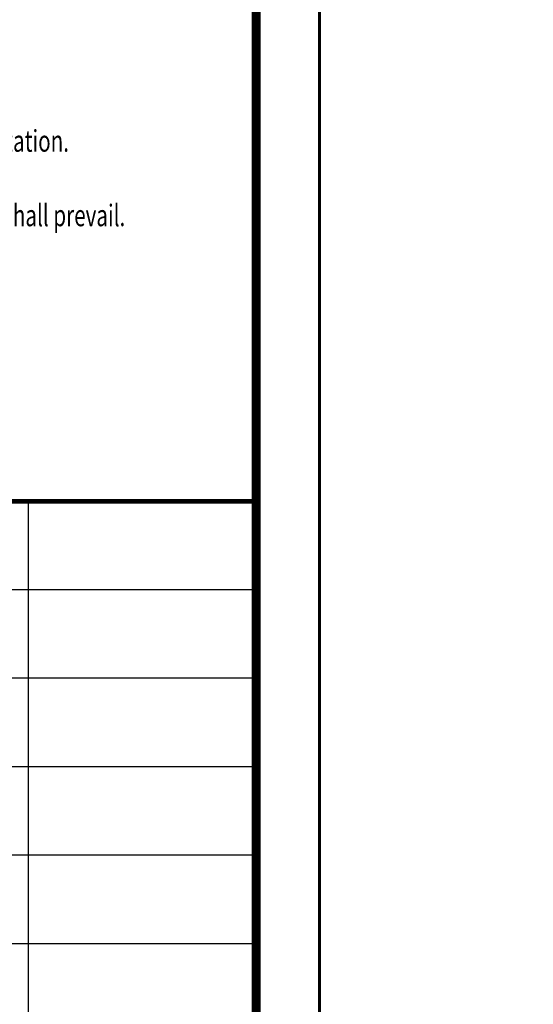
# Model space of a CAD drawing. Extents: x 584802 to 590718, y 3113578 to 3115743.
# Drawn here: x 588796 to 588836, y 3113723 to 3113801 of the extents above; entities that cross this region are included whole.
import ezdxf

# ---------------------------------------------------------------- set-up
doc = ezdxf.new("R2010")
doc.units = 0
doc.header["$LTSCALE"] = 0.5
doc.layers.get('0').update_dxf_attribs({"linetype": 'CONTINUOUS'})
doc.layers.add('公用-图框', color=4, linetype='CONTINUOUS')
doc.layers.add('图框线', color=7, linetype='CONTINUOUS')
doc.styles.add('图签', font='txt', dxfattribs={"width": 0.7})

# ---------------------------------------------------------------- blocks, each defined once
blk = doc.blocks.new('中筑_图签A3')
at = {"layer": '公用-图框'}
for p, q in [((0, 0), (0, 287)), ((0, 0), (0, 287)), ((-17.998, 138.004), (-17.998, 180.004)), ((0, 173.004), (-70, 173.004)), ((0, 166.004), (-70, 166.004)), ((0, 159.004), (-70, 159.004)), ((0, 152.004), (-70, 152.004)), ((0, 145.004), (-70, 145.004))]:
    blk.add_line(p, q, dxfattribs=at)
at = {"layer": '公用-图框', "color": 4, "const_width": 0.35}
blk.add_lwpolyline([(0, 180.004), (-70, 180.004)], dxfattribs=at)
at = {"color": 0, "style": '图签', "width": 0.7}
for s, p in [('    The design drawings shall not use and reuse without authorization.', (-67.23, 207.658)), ('    Do not scale drawings, all numerical values of dimensioning shall prevail.', (-67.23, 201.767))]:
    blk.add_text(s, height=1.71, dxfattribs=at).set_placement(p)

msp = doc.modelspace()

# ---------------------------------------------------------------- linework, layer by layer
at = {"layer": '图框线'}
for points, const_width in [([(588399.377, 3113578.04), (588819.377, 3113578.04), (588819.377, 3113875.04), (588399.377, 3113875.04), (588399.377, 3113578.04)], 0.25), ([(588819.377, 3113578.04), (589239.377, 3113578.04), (589239.377, 3113875.04), (588819.377, 3113875.04), (588819.377, 3113578.04)], 0.25), ([(588424.377, 3113583.04), (588814.377, 3113583.04), (588814.377, 3113870.04), (588424.377, 3113870.04), (588424.377, 3113583.04)], 0.7)]:
    msp.add_lwpolyline(points, close=True, dxfattribs=dict(at, const_width=const_width))

# ---------------------------------------------------------------- block references
msp.add_blockref('中筑_图签A3', (588814.377, 3113583.04), dxfattribs=at)

doc.saveas('drawing.dxf')
